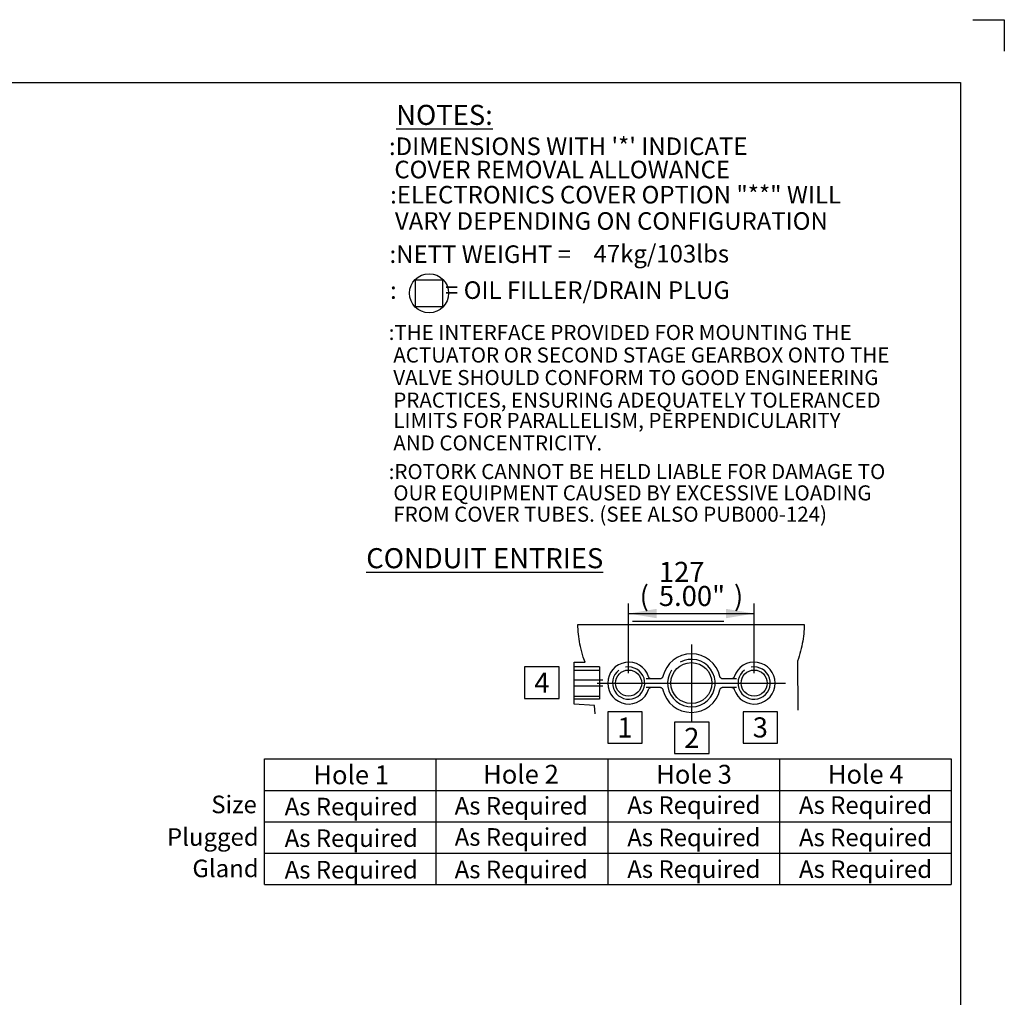
# Paper-space layout 'Sheet1' of a CAD drawing. Units: millimetres. Extents: x 0 to 2970, y 0 to 2100.
# Drawn here: x 2186 to 2970, y 1321 to 2100 of the extents above; entities that cross this region are included whole.
import ezdxf
from ezdxf.enums import TextEntityAlignment as Align
from ezdxf.lldxf.tags import DXFTag

# ---------------------------------------------------------------- set-up
doc = ezdxf.new("R2010")
doc.units = ezdxf.units.MM
doc.header["$LTSCALE"] = 5
for name, color, linetype in [('11', 7, 'Continuous'), ('6', 7, 'Continuous'), ('Default', 7, 'Continuous')]:
    doc.layers.add(name, color=color, linetype=linetype)
doc.styles.add('SEACAD_Arial', font='arial.ttf')
tags = doc.linetypes.add('DASHDOT2', pattern=[12.7, 6.35, -3.175, 0, -3.175]).pattern_tags.tags
tags[10:11] = [DXFTag(74, 4), DXFTag(75, 0), DXFTag(340, '0'), DXFTag(46, 0.0), DXFTag(50, 0.0), DXFTag(44, 0.0), DXFTag(45, 0.0)]
tags[8:9] = [DXFTag(74, 4), DXFTag(75, 0), DXFTag(340, '0'), DXFTag(46, 0.0), DXFTag(50, 0.0), DXFTag(44, 0.0), DXFTag(45, 0.0)]
tags[6:7] = [DXFTag(74, 4), DXFTag(75, 0), DXFTag(340, '0'), DXFTag(46, 0.0), DXFTag(50, 0.0), DXFTag(44, 0.0), DXFTag(45, 0.0)]
tags[4:5] = [DXFTag(74, 4), DXFTag(75, 0), DXFTag(340, '0'), DXFTag(46, 0.0), DXFTag(50, 0.0), DXFTag(44, 0.0), DXFTag(45, 0.0)]
tags = doc.linetypes.add('HIDDEN2', pattern=[4.7625, 3.175, -1.5875]).pattern_tags.tags
tags[6:7] = [DXFTag(74, 4), DXFTag(75, 0), DXFTag(340, '0'), DXFTag(46, 0.0), DXFTag(50, 0.0), DXFTag(44, 0.0), DXFTag(45, 0.0)]
tags[4:5] = [DXFTag(74, 4), DXFTag(75, 0), DXFTag(340, '0'), DXFTag(46, 0.0), DXFTag(50, 0.0), DXFTag(44, 0.0), DXFTag(45, 0.0)]
doc.dimstyles.new('ISO-CondEntries', dxfattribs={"dimtxt": 16, "dimasz": 22.4, "dimexe": 8, "dimexo": 8, "dimgap": 4, "dimtad": 1, "dimdec": 0, "dimlfac": 1.200005, "dimzin": 0, "dimdsep": 46, "dimtxsty": 'SEACAD_Arial', "dimblk1": '_SE_FILLED', "dimblk2": '_SE_FILLED', "dimsah": 1, "dimcen": 8, "dimadec": 0, "dimazin": 0, "dimtfac": 0.5, "dimtofl": 0, "dimtmove": 0, "dimatfit": 3, "dimfxl": 1, "dimtzin": 0, "dimarcsym": 0})

# ---------------------------------------------------------------- blocks, each defined once
blk = doc.blocks.new('SEANNOT_GROUP14')
at = {"layer": 'Default', "color": 7, "linetype": 'Continuous', "style": 'SEACAD_Arial'}
blk.add_text('47kg/103lbs', height=14, dxfattribs=at).set_placement((-287.27, -124.5), align=Align.TOP_LEFT)
blk = doc.blocks.new('Notes-Mturn')
at = {"layer": '11', "color": 7, "linetype": 'Continuous'}
for p, q in [((-429.09, -152.21), (-407.49, -152.21)), ((-429.09, -173.81), (-429.09, -152.21)), ((-407.49, -152.21), (-407.49, -173.81)), ((-407.49, -173.81), (-429.09, -173.81))]:
    blk.add_line(p, q, dxfattribs=at)
blk.add_circle((-418.29, -163.01), 15.57, dxfattribs=at)
at = {"layer": 'Default'}
blk.add_blockref('SEANNOT_GROUP14', (0, 0), dxfattribs=at)
at = {"layer": '11', "insert": (-444.54, -12.86), "char_height": 16, "width": 99.7969, "attachment_point": 1}
blk.add_mtext('{\\fArial|b0||i0||c0|p34;\\C7;\\L\\H16.;\\W1.;NOTES:}', dxfattribs=at)
at = {"layer": '6', "attachment_point": 4}
for s, insert, char_height, width in [("{\\fArial|b0||i0||c0|p34;\\C7;\\H14.;\\W1.;:DIMENSIONS WITH '*' INDICATE}", (-450.26, -45.88), 14, 305.8544), ('{\\fArial|b0||i0||c0|p34;\\C7;\\H14.;\\W1.; COVER REMOVAL ALLOWANCE}', (-450.26, -64.41), 14, 308.3135), ('{\\fArial|b0||i0||c0|p34;\\C7;\\H14.;\\W1.;:ELECTRONICS COVER OPTION "**" WILL}', (-449.37, -84.48), 14, 391.0018), ('{\\fArial|b0||i0||c0|p34;\\C7;\\H14.;\\W1.; VARY DEPENDING ON CONFIGURATION}', (-449.81, -105.43), 14, 387.6205), ('{\\fArial|b0||i0||c0|p34;\\C7;\\H14.;\\W1.;:NETT WEIGHT =}', (-449.81, -131.87), 14, 160.1509), ('{\\fArial|b0||i0||c0|p34;\\C7;\\H14.;\\W1.;:         = OIL FILLER/DRAIN PLUG}', (-449.42, -160.52), 14, 302.7805), ('{\\fArial|b0||i0||c0|p34;\\C7;\\H12.;\\W1.;:THE INTERFACE PROVIDED FOR MOUNTING THE}', (-450.48, -194.26), 12, 408.1279), ('{\\fArial|b0||i0||c0|p34;\\C7;\\H12.;\\W1.; ACTUATOR OR SECOND STAGE GEARBOX ONTO THE}', (-450.48, -212.23), 12, 447.9131), ('{\\fArial|b0||i0||c0|p34;\\C7;\\H12.;\\W1.; VALVE SHOULD CONFORM TO GOOD ENGINEERING}', (-450.48, -230.2), 12, 434.2122), ('{\\fArial|b0||i0||c0|p34;\\C7;\\H12.;\\W1.; PRACTICES, ENSURING ADEQUATELY TOLERANCED}', (-450.48, -248.18), 12, 439.2183), ('{\\fArial|b0||i0||c0|p34;\\C7;\\H12.;\\W1.; LIMITS FOR PARALLELISM, PERPENDICULARITY}', (-450.48, -264.34), 12, 399.9601), ('{\\fArial|b0||i0||c0|p34;\\C7;\\H12.;\\W1.; AND CONCENTRICITY.}', (-450.48, -282.31), 12, 188.6505), ('{\\fArial|b0||i0||c0|p34;\\C7;\\H12.;\\W1.;:ROTORK CANNOT BE HELD LIABLE FOR DAMAGE TO}', (-450.48, -305.11), 12, 439.7453), ('{\\fArial|b0||i0||c0|p34;\\C7;\\H12.;\\W1.; OUR EQUIPMENT CAUSED BY EXCESSIVE LOADING}', (-450.48, -322.11), 12, 431.0505), ('{\\fArial|b0||i0||c0|p34;\\C7;\\H12.;\\W1.; FROM COVER TUBES. (SEE ALSO PUB000-124)}', (-450.48, -339.11), 12, 387.0496)]:
    blk.add_mtext(s, dxfattribs=dict(at, insert=insert, char_height=char_height, width=width))
blk = doc.blocks.new('SEANNOT_GROUP15')
at = {"layer": 'Default', "color": 7, "linetype": 'Continuous', "style": 'SEACAD_Arial'}
blk.add_text('As Required', height=14, dxfattribs=at).set_placement((2532.07, 1480.54), align=Align.TOP_LEFT)
blk = doc.blocks.new('SEANNOT_GROUP16')
at = {"layer": 'Default', "color": 7, "linetype": 'Continuous', "style": 'SEACAD_Arial'}
blk.add_text('As Required', height=14, dxfattribs=at).set_placement((2532.07, 1455.7), align=Align.TOP_LEFT)
blk = doc.blocks.new('SEANNOT_GROUP17')
at = {"layer": 'Default', "color": 7, "linetype": 'Continuous', "style": 'SEACAD_Arial'}
blk.add_text('As Required', height=14, dxfattribs=at).set_placement((2532.07, 1429.79), align=Align.TOP_LEFT)
blk = doc.blocks.new('SEANNOT_GROUP18')
at = {"layer": 'Default', "color": 7, "linetype": 'Continuous', "style": 'SEACAD_Arial'}
blk.add_text('As Required', height=14, dxfattribs=at).set_placement((2396.61, 1479.93), align=Align.TOP_LEFT)
blk = doc.blocks.new('SEANNOT_GROUP19')
at = {"layer": 'Default', "color": 7, "linetype": 'Continuous', "style": 'SEACAD_Arial'}
blk.add_text('As Required', height=14, dxfattribs=at).set_placement((2396.61, 1454.75), align=Align.TOP_LEFT)
blk = doc.blocks.new('SEANNOT_GROUP20')
at = {"layer": 'Default', "color": 7, "linetype": 'Continuous', "style": 'SEACAD_Arial'}
blk.add_text('As Required', height=14, dxfattribs=at).set_placement((2396.61, 1429.57), align=Align.TOP_LEFT)
blk = doc.blocks.new('SEANNOT_GROUP21')
at = {"layer": 'Default', "color": 7, "linetype": 'Continuous', "style": 'SEACAD_Arial'}
blk.add_text('As Required', height=14, dxfattribs=at).set_placement((2669.6, 1481.08), align=Align.TOP_LEFT)
blk = doc.blocks.new('SEANNOT_GROUP22')
at = {"layer": 'Default', "color": 7, "linetype": 'Continuous', "style": 'SEACAD_Arial'}
blk.add_text('As Required', height=14, dxfattribs=at).set_placement((2669.6, 1455.3), align=Align.TOP_LEFT)
blk = doc.blocks.new('SEANNOT_GROUP23')
at = {"layer": 'Default', "color": 7, "linetype": 'Continuous', "style": 'SEACAD_Arial'}
blk.add_text('As Required', height=14, dxfattribs=at).set_placement((2669.6, 1430.05), align=Align.TOP_LEFT)
blk = doc.blocks.new('SEANNOT_GROUP24')
at = {"layer": 'Default', "color": 7, "linetype": 'Continuous', "style": 'SEACAD_Arial'}
blk.add_text('As Required', height=14, dxfattribs=at).set_placement((2806.4, 1481.08), align=Align.TOP_LEFT)
blk = doc.blocks.new('SEANNOT_GROUP25')
at = {"layer": 'Default', "color": 7, "linetype": 'Continuous', "style": 'SEACAD_Arial'}
blk.add_text('As Required', height=14, dxfattribs=at).set_placement((2806.4, 1455.3), align=Align.TOP_LEFT)
blk = doc.blocks.new('SEANNOT_GROUP26')
at = {"layer": 'Default', "color": 7, "linetype": 'Continuous', "style": 'SEACAD_Arial'}
blk.add_text('As Required', height=14, dxfattribs=at).set_placement((2806.4, 1430.05), align=Align.TOP_LEFT)
blk = doc.blocks.new('DMBLK1081')
at = {"layer": 'Default', "linetype": 'Continuous'}
for points in [[(2693.07, 1630.48), (2670.67, 1626.74), (2693.07, 1623.01)], [(2748.27, 1630.48), (2748.27, 1623.01), (2770.67, 1626.74)]]:
    blk.add_hatch(color=7, dxfattribs=at).paths.add_polyline_path(points)
at = {"layer": 'Default', "color": 7, "linetype": 'Continuous'}
for p, q in [((2670.67, 1579.31), (2670.67, 1634.74)), ((2770.67, 1579.31), (2770.67, 1634.74)), ((2670.67, 1626.74), (2770.67, 1626.74)), ((2673.86, 1620.57), (2746.59, 1620.57))]:
    blk.add_line(p, q, dxfattribs=at)
at = {"layer": 'Default', "color": 7, "linetype": 'Continuous', "style": 'SEACAD_Arial'}
for s, p in [('127', (2694.76, 1667.94)), ('(', (2679.46, 1648.74)), ('5.00"', (2694.76, 1648.74)), (')', (2754.59, 1648.74))]:
    blk.add_text(s, height=16, dxfattribs=at).set_placement(p, align=Align.TOP_LEFT)
blk = doc.blocks.new('_SE_FILLED')
at = {"color": 0}
blk.add_line((0, 0), (-1, 0), dxfattribs=at)
blk.add_solid([(0, 0), (-1, -0.1665), (-1, 0.1665), (0, 0)], dxfattribs=at)

psp = doc.layouts.new('Sheet1')

# ---------------------------------------------------------------- linework, layer by layer
at = {"layer": '11', "color": 7, "linetype": 'Continuous'}
for p, q in [((2630.28, 1616.1), (2630.26, 1617.98)), ((2630.26, 1617.98), (2720.67, 1617.98)), ((2630.36, 1614.21), (2630.28, 1616.1)), ((2720.67, 1617.98), (2810.59, 1617.98)), ((2810.59, 1617.98), (2810.5, 1614.3)), ((2630.49, 1612.29), (2630.36, 1614.21)), ((2630.66, 1610.35), (2630.49, 1612.29)), ((2630.89, 1608.39), (2630.66, 1610.35)), ((2631.17, 1606.41), (2630.89, 1608.39)), ((2810, 1608.63), (2809.74, 1606.7)), ((2810.21, 1610.54), (2810, 1608.63)), ((2810.38, 1612.43), (2810.21, 1610.54)), ((2810.5, 1614.3), (2810.38, 1612.43)), ((2631.5, 1604.41), (2631.17, 1606.41)), ((2631.88, 1602.39), (2631.5, 1604.41)), ((2632.32, 1600.35), (2631.88, 1602.39)), ((2808.67, 1600.84), (2808.22, 1598.86)), ((2809.07, 1602.81), (2808.67, 1600.84)), ((2809.43, 1604.76), (2809.07, 1602.81)), ((2809.74, 1606.7), (2809.43, 1604.76)), ((2632.8, 1598.3), (2632.32, 1600.35)), ((2633.33, 1596.24), (2632.8, 1598.3)), ((2633.91, 1594.16), (2633.33, 1596.24)), ((2634.54, 1592.07), (2633.91, 1594.16)), ((2806.59, 1592.85), (2805.96, 1590.82)), ((2807.18, 1594.86), (2806.59, 1592.85)), ((2807.72, 1596.86), (2807.18, 1594.86)), ((2808.22, 1598.86), (2807.72, 1596.86)), ((2627.36, 1554.64), (2627.36, 1587.87)), ((2627.36, 1587.87), (2635.95, 1587.87)), ((2635.95, 1587.87), (2634.54, 1592.07)), ((2805.96, 1590.82), (2805.28, 1588.8)), ((2805.28, 1588.8), (2805.55, 1549.64)), ((2627.34, 1573.83), (2650.03, 1573.83)), ((2695.51, 1574.64), (2684.76, 1574.64)), ((2686.62, 1576.2), (2686.55, 1576.38)), ((2686.7, 1576.01), (2686.62, 1576.2)), ((2686.8, 1575.83), (2686.7, 1576.01)), ((2686.92, 1575.65), (2686.8, 1575.83)), ((2687.06, 1575.49), (2686.92, 1575.65)), ((2687.2, 1575.33), (2687.06, 1575.49)), ((2687.37, 1575.19), (2687.2, 1575.33)), ((2687.54, 1575.06), (2687.37, 1575.19)), ((2687.73, 1574.95), (2687.54, 1575.06)), ((2687.92, 1574.85), (2687.73, 1574.95)), ((2688.12, 1574.78), (2687.92, 1574.85)), ((2688.33, 1574.72), (2688.12, 1574.78)), ((2688.53, 1574.67), (2688.33, 1574.72)), ((2688.93, 1574.64), (2688.53, 1574.67)), ((2695.72, 1574.65), (2695.51, 1574.64)), ((2695.93, 1574.68), (2695.72, 1574.65)), ((2696.15, 1574.73), (2695.93, 1574.68)), ((2696.36, 1574.79), (2696.15, 1574.73)), ((2696.57, 1574.88), (2696.36, 1574.79)), ((2696.77, 1574.99), (2696.57, 1574.88)), ((2696.97, 1575.11), (2696.77, 1574.99)), ((2697.15, 1575.26), (2696.97, 1575.11)), ((2697.32, 1575.42), (2697.15, 1575.26)), ((2697.47, 1575.6), (2697.32, 1575.42)), ((2697.6, 1575.78), (2697.47, 1575.6)), ((2697.72, 1575.97), (2697.6, 1575.78)), ((2697.81, 1576.17), (2697.72, 1575.97)), ((2697.94, 1576.58), (2697.81, 1576.17)), ((2743.46, 1576.38), (2743.4, 1576.58)), ((2743.53, 1576.17), (2743.46, 1576.38)), ((2743.63, 1575.97), (2743.53, 1576.17)), ((2743.74, 1575.78), (2743.63, 1575.97)), ((2743.87, 1575.6), (2743.74, 1575.78)), ((2744.03, 1575.42), (2743.87, 1575.6)), ((2744.19, 1575.26), (2744.03, 1575.42)), ((2744.37, 1575.11), (2744.19, 1575.26)), ((2744.57, 1574.99), (2744.37, 1575.11)), ((2744.77, 1574.88), (2744.57, 1574.99)), ((2744.98, 1574.79), (2744.77, 1574.88)), ((2745.2, 1574.73), (2744.98, 1574.79)), ((2745.41, 1574.68), (2745.2, 1574.73)), ((2745.84, 1574.64), (2745.41, 1574.68)), ((2756.58, 1574.64), (2745.84, 1574.64)), ((2752.61, 1574.65), (2752.42, 1574.64)), ((2752.82, 1574.67), (2752.61, 1574.65)), ((2753.02, 1574.72), (2752.82, 1574.67)), ((2753.22, 1574.78), (2753.02, 1574.72)), ((2753.42, 1574.85), (2753.22, 1574.78)), ((2753.61, 1574.95), (2753.42, 1574.85)), ((2753.8, 1575.06), (2753.61, 1574.95)), ((2753.97, 1575.19), (2753.8, 1575.06)), ((2754.14, 1575.33), (2753.97, 1575.19)), ((2754.29, 1575.49), (2754.14, 1575.33)), ((2754.42, 1575.65), (2754.29, 1575.49)), ((2754.54, 1575.83), (2754.42, 1575.65)), ((2754.64, 1576.01), (2754.54, 1575.83)), ((2754.8, 1576.38), (2754.64, 1576.01)), ((2650.03, 1568.79), (2627.34, 1568.79)), ((2684.76, 1567.97), (2695.51, 1567.97)), ((2686.55, 1566.24), (2686.7, 1566.61)), ((2686.7, 1566.61), (2686.8, 1566.79)), ((2686.8, 1566.79), (2686.92, 1566.97)), ((2686.92, 1566.97), (2687.06, 1567.13)), ((2687.06, 1567.13), (2687.21, 1567.29)), ((2687.21, 1567.29), (2687.37, 1567.43)), ((2687.37, 1567.43), (2687.54, 1567.56)), ((2687.54, 1567.56), (2687.73, 1567.67)), ((2687.73, 1567.67), (2687.92, 1567.76)), ((2687.92, 1567.76), (2688.12, 1567.84)), ((2688.12, 1567.84), (2688.33, 1567.9)), ((2688.33, 1567.9), (2688.53, 1567.94)), ((2688.53, 1567.94), (2688.73, 1567.97)), ((2688.73, 1567.97), (2688.93, 1567.97)), ((2695.51, 1567.97), (2695.93, 1567.94)), ((2695.93, 1567.94), (2696.15, 1567.89)), ((2696.15, 1567.89), (2696.36, 1567.82)), ((2696.36, 1567.82), (2696.57, 1567.74)), ((2696.57, 1567.74), (2696.77, 1567.63)), ((2696.77, 1567.63), (2696.97, 1567.5)), ((2696.97, 1567.5), (2697.15, 1567.36)), ((2697.15, 1567.36), (2697.32, 1567.2)), ((2697.32, 1567.2), (2697.47, 1567.02)), ((2697.47, 1567.02), (2697.6, 1566.84)), ((2697.6, 1566.84), (2697.72, 1566.65)), ((2697.72, 1566.65), (2697.81, 1566.45)), ((2697.81, 1566.45), (2697.89, 1566.24)), ((2697.89, 1566.24), (2697.94, 1566.04)), ((2743.4, 1566.04), (2743.53, 1566.45)), ((2743.53, 1566.45), (2743.63, 1566.65)), ((2743.63, 1566.65), (2743.74, 1566.84)), ((2743.74, 1566.84), (2743.87, 1567.02)), ((2743.87, 1567.02), (2744.03, 1567.2)), ((2744.03, 1567.2), (2744.19, 1567.36)), ((2744.19, 1567.36), (2744.37, 1567.5)), ((2744.37, 1567.5), (2744.57, 1567.63)), ((2744.57, 1567.63), (2744.77, 1567.74)), ((2744.77, 1567.74), (2744.98, 1567.83)), ((2744.98, 1567.83), (2745.2, 1567.89)), ((2745.2, 1567.89), (2745.41, 1567.94)), ((2745.41, 1567.94), (2745.63, 1567.97)), ((2745.63, 1567.97), (2745.84, 1567.98)), ((2745.84, 1567.98), (2756.58, 1567.98)), ((2752.42, 1567.98), (2752.82, 1567.94)), ((2752.82, 1567.94), (2753.02, 1567.9)), ((2753.02, 1567.9), (2753.22, 1567.84)), ((2753.22, 1567.84), (2753.42, 1567.76)), ((2753.42, 1567.76), (2753.61, 1567.67)), ((2753.61, 1567.67), (2753.8, 1567.56)), ((2753.8, 1567.56), (2753.97, 1567.43)), ((2753.97, 1567.43), (2754.14, 1567.29)), ((2754.14, 1567.29), (2754.29, 1567.13)), ((2754.29, 1567.13), (2754.42, 1566.97)), ((2754.42, 1566.97), (2754.54, 1566.79)), ((2754.54, 1566.79), (2754.64, 1566.61)), ((2754.64, 1566.61), (2754.73, 1566.43)), ((2754.73, 1566.43), (2754.8, 1566.24)), ((2643.52, 1553.33), (2627.36, 1554.64)), ((2644.09, 1546.8), (2643.52, 1553.33)), ((2380.59, 1410.82), (2380.59, 1510.82)), ((2517.38, 1410.82), (2517.38, 1510.82)), ((2654.18, 1510.82), (2654.18, 1410.82)), ((2790.97, 1510.82), (2790.97, 1410.82)), ((2927.77, 1510.82), (2927.77, 1410.82))]:
    psp.add_line(p, q, dxfattribs=at)
at = {"layer": '11', "color": 7, "linetype": 'DASHDOT2'}
for p, q in [((2720.67, 1602.12), (2720.67, 1540.5)), ((2645.63, 1571.31), (2795.72, 1571.31))]:
    psp.add_line(p, q, dxfattribs=at)
at = {"layer": '11', "color": 7, "linetype": 'HIDDEN2'}
for p, q in [((2647.35, 1584.16), (2627.36, 1584.16)), ((2627.36, 1581.71), (2647.35, 1581.71)), ((2647.35, 1584.16), (2647.35, 1558.45)), ((2627.36, 1560.91), (2647.35, 1560.91)), ((2647.35, 1558.45), (2627.36, 1558.45))]:
    psp.add_line(p, q, dxfattribs=at)
at = {"layer": '11', "color": 7, "linetype": 'Continuous'}
for centre, radius in [((2720.67, 1571.31), 16.34), ((2720.67, 1571.31), 16.34), ((2670.67, 1571.31), 10.4), ((2670.67, 1571.31), 10.4), ((2770.67, 1571.31), 10.4), ((2770.67, 1571.31), 10.4)]:
    psp.add_circle(centre, radius, dxfattribs=at)
for centre, radius, start, end in [((2720.67, 1571.31), 23.33, 13.0504, 166.9496), ((2670.67, 1571.31), 16.67, 17.71954, 342.28046), ((2720.67, 1571.31), 18.92, 147.14413, 118.52695), ((2770.67, 1571.31), 16.67, 197.71858, 162.28142), ((2670.67, 1571.31), 12.85, 126.88953, 100.78235), ((2770.67, 1571.31), 12.85, 126.88959, 100.78229), ((2720.67, 1571.31), 23.33, 193.04963, 346.95037)]:
    psp.add_arc(centre, radius, start, end, dxfattribs=at)
at = {"layer": '6', "color": 7, "linetype": 'Continuous'}
for points in [[(2587.84, 1584.14), (2587.84, 1559.1), (2615.34, 1559.1), (2615.34, 1584.14), (2587.84, 1584.14)], [(2654.03, 1548.43), (2654.03, 1523.38), (2681.53, 1523.38), (2681.53, 1548.43), (2654.03, 1548.43)], [(2761.83, 1548.51), (2761.83, 1523.47), (2789.33, 1523.47), (2789.33, 1548.51), (2761.83, 1548.51)], [(2707.27, 1540.17), (2707.27, 1515.12), (2734.77, 1515.12), (2734.77, 1540.17), (2707.27, 1540.17)]]:
    psp.add_lwpolyline(points, dxfattribs=at)
at = {"layer": 'Default', "color": 7, "linetype": 'Continuous'}
for p, q in [((2945, 2100), (2970, 2100)), ((2970, 2100), (2970, 2075)), ((70, 2050), (2935, 2050)), ((2935, 2050.02), (2935, 75.02)), ((2380.59, 1510.82), (2927.77, 1510.82)), ((2380.59, 1485.82), (2927.77, 1485.82)), ((2380.59, 1460.82), (2927.77, 1460.82)), ((2380.59, 1435.82), (2927.77, 1435.82)), ((2380.59, 1410.82), (2927.77, 1410.82))]:
    psp.add_line(p, q, dxfattribs=at)

# ---------------------------------------------------------------- block references
at = {"layer": 'Default', "color": 7}
psp.add_blockref('Notes-Mturn', (2930, 2045), dxfattribs=at)
at = {"layer": 'Default'}
for name in ['SEANNOT_GROUP18', 'SEANNOT_GROUP15', 'SEANNOT_GROUP21', 'SEANNOT_GROUP24', 'SEANNOT_GROUP19', 'SEANNOT_GROUP16', 'SEANNOT_GROUP22', 'SEANNOT_GROUP25', 'SEANNOT_GROUP20', 'SEANNOT_GROUP17', 'SEANNOT_GROUP23', 'SEANNOT_GROUP26']:
    psp.add_blockref(name, (0, 0), dxfattribs=at)

# ---------------------------------------------------------------- texts
at = {"layer": '11'}
for s, insert, char_height, width, attachment_point in [('{\\fArial|b0||i0||c0|p34;\\C7;\\L\\H16.;\\W1.;CONDUIT ENTRIES}', (2461.61, 1678.84), 16, 218.0824, 1), ('{\\fArial|b0||i0||c0|p34;\\C7;\\H15.;\\W1.;Hole 1}', (2449.62, 1498.2), 15, 137.7946, 5), ('{\\fArial|b0||i0||c0|p34;\\C7;\\H15.;\\W1.;Hole 2}', (2584.9, 1506.15), 15, 136.5278, 2), ('{\\fArial|b0||i0||c0|p34;\\C7;\\H15.;\\W1.;Hole 3}', (2722.78, 1506.15), 15, 137.1955, 2), ('{\\fArial|b0||i0||c0|p34;\\C7;\\H15.;\\W1.;Hole 4}', (2859.57, 1506.15), 15, 137.1955, 2), ('{\\fArial|b0||i0||c0|p34;\\C7;\\H14.;\\W1.;Size}', (2374.44, 1474.6), 14, 51.6779, 6), ('{\\fArial|b0||i0||c0|p34;\\C7;\\H14.;\\W1.;Plugged}', (2375.93, 1455.63), 14, 98.1148, 3), ('{\\fArial|b0||i0||c0|p34;\\C7;\\H14.;\\W1.;Gland}', (2375.93, 1430.63), 14, 71.155, 3)]:
    psp.add_mtext(s, dxfattribs=dict(at, insert=insert, char_height=char_height, width=width, attachment_point=attachment_point))
at = {"layer": '6', "char_height": 16, "width": 27.775, "attachment_point": 5}
for s, insert in [('{\\fArial|b0||i0||c0|p34;\\C7;\\H16.;\\W1.;4}', (2601.59, 1571.62)), ('{\\fArial|b0||i0||c0|p34;\\C7;\\H16.;\\W1.;1}', (2667.78, 1535.9)), ('{\\fArial|b0||i0||c0|p34;\\C7;\\H16.;\\W1.;3}', (2775.58, 1535.99)), ('{\\fArial|b0||i0||c0|p34;\\C7;\\H16.;\\W1.;2}', (2721.02, 1527.64))]:
    psp.add_mtext(s, dxfattribs=dict(at, insert=insert))

# ---------------------------------------------------------------- dimensions: what is measured, and where the dimension line sits
at = {"layer": 'Default', "color": 7, "linetype": 'Continuous'}
dim = psp.add_linear_dim(base=(2670.67, 1626.74), p1=(2670.67, 1571.31), p2=(2770.67, 1571.31), angle=0.00022, text='\\A1;127', dimstyle='ISO-CondEntries', override={"dimpost": '\\X'}, dxfattribs=at)
dim.commit()
dim.dimension.update_dxf_attribs({"geometry": 'DMBLK1081', "text_midpoint": (2720.67, 1626.74), "dimtype": 161})

doc.saveas('drawing.dxf')
